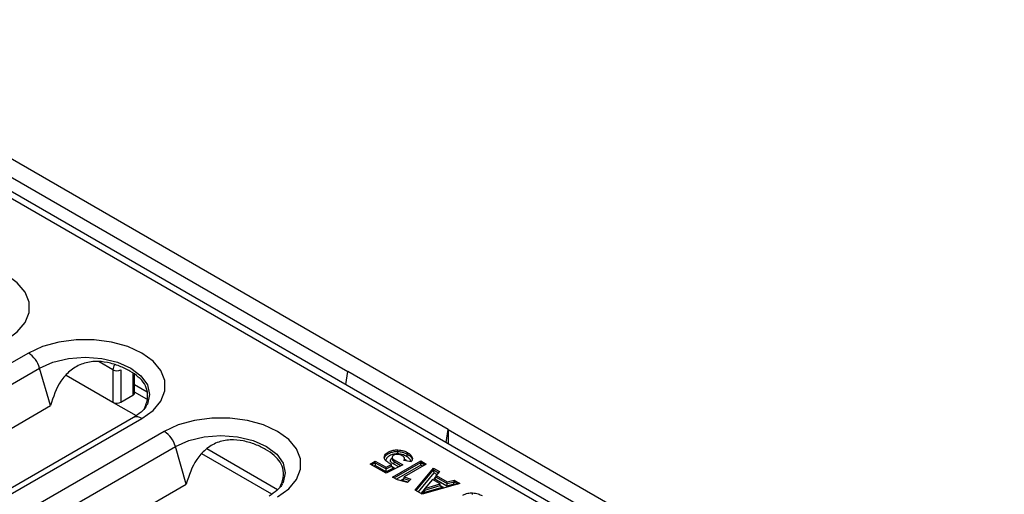
# Model space of a CAD drawing. Units: inches. Extents: x 3 to 81.7, y 1 to 57.5.
# Drawn here: x 75 to 77.8, y 20.5 to 21.8 of the extents above; entities that cross this region are included whole.
import ezdxf

# ---------------------------------------------------------------- set-up
doc = ezdxf.new("R2010")
doc.units = ezdxf.units.IN
doc.header["$LTSCALE"] = 5
doc.header["$MEASUREMENT"] = 0
doc.linetypes.add('SLD-Solid', pattern=[0])

msp = doc.modelspace()

# ---------------------------------------------------------------- linework, layer by layer
at = {"color": 7, "linetype": 'SLD-Solid', "lineweight": 25}
for p, q in [((55.5952053, 32.6110412), (78.7942466, 19.2185197)), ((78.6712917, 19.1743244), (55.5186484, 32.5400609)), ((78.7008169, 19.1772481), (55.5481736, 32.5429846)), ((74.2888536, 21.7658577), (75.9290258, 20.8190064)), ((75.0060343, 20.8723858), (73.8414424, 20.2000812)), ((73.8737071, 20.1563244), (75.038299, 20.8286289)), ((75.0698102, 20.7203743), (75.038299, 20.8286289)), ((75.2498971, 20.8239869), (75.2106696, 20.8466324)), ((75.1151846, 20.8079919), (75.2498971, 20.730224)), ((75.2498971, 20.8239869), (75.2498971, 20.730224)), ((75.2730961, 20.8239869), (75.2730961, 20.730224)), ((75.3078947, 20.8139389), (75.3078947, 20.7503128)), ((75.3126994, 20.757009), (75.3126994, 20.8105663)), ((75.922872, 20.7809216), (75.9290258, 20.8190064)), ((76.2190139, 20.6515999), (75.9290258, 20.8190064)), ((75.3126994, 20.7810239), (75.349483, 20.7597892)), ((75.2730961, 20.730224), (75.3078947, 20.7503128)), ((75.348357, 20.7390077), (75.3126994, 20.7595924)), ((73.9052183, 20.0480698), (75.0698102, 20.7203743)), ((75.2510789, 20.7296051), (75.3172094, 20.6914288)), ((75.3090822, 20.6856726), (74.1444904, 20.013368)), ((74.1690947, 20.0109316), (75.3336865, 20.6832362)), ((75.3983301, 20.6459183), (74.2337382, 19.9736137)), ((76.21286, 20.613515), (76.2190139, 20.6515999)), ((76.2190139, 20.6515999), (76.2190139, 20.6099625)), ((76.2190139, 20.6515999), (78.2387224, 19.4856469)), ((74.2660029, 19.9298568), (75.4305947, 20.6021614)), ((75.462106, 20.4939068), (75.4305947, 20.6021614)), ((75.7094559, 20.4649263), (75.5074804, 20.5815243)), ((75.7255199, 20.4770843), (75.5210651, 20.5951136)), ((76.0569821, 20.5714995), (76.0569821, 20.5659761)), ((76.0737005, 20.587764), (76.0737005, 20.5925861)), ((76.1013255, 20.5799937), (76.1013255, 20.5848158)), ((75.9933262, 20.5515352), (76.0082799, 20.5601678)), ((76.039379, 20.5249495), (75.9933262, 20.5515352)), ((75.9975027, 20.5491242), (76.0082799, 20.5553457)), ((76.0082799, 20.5473096), (76.004463, 20.5451061)), ((76.0082799, 20.5601678), (76.0394797, 20.5421566)), ((76.0082799, 20.5553457), (76.0082799, 20.5601678)), ((76.0082799, 20.5553457), (76.0394797, 20.5373345)), ((76.0082799, 20.5553457), (76.0082799, 20.5473096)), ((76.0392408, 20.5294362), (76.0082799, 20.5473096)), ((76.0877311, 20.5491227), (76.039379, 20.5249495)), ((76.0394797, 20.5421566), (76.0551384, 20.5499947)), ((76.0394797, 20.5373345), (76.0551384, 20.5451726)), ((76.0394797, 20.5373345), (76.0394797, 20.5421566)), ((76.0551384, 20.5499947), (76.0467972, 20.55481)), ((76.0551384, 20.5451726), (76.0551384, 20.5499947)), ((76.0551384, 20.545172), (76.0623546, 20.5410061)), ((76.0582768, 20.51404), (76.1394734, 20.5609138)), ((76.0757947, 20.5431552), (76.0596072, 20.5525001)), ((76.0624533, 20.511629), (76.1394734, 20.5560918)), ((76.0631439, 20.5633166), (76.0877311, 20.5491227)), ((76.0631439, 20.5584945), (76.0631439, 20.5633166)), ((76.0631439, 20.5584945), (76.0832548, 20.5468848)), ((76.1394734, 20.5480556), (76.0694136, 20.5076109)), ((76.1122177, 20.5584335), (76.0905339, 20.5617083)), ((76.1554845, 20.5516708), (76.091222, 20.5145729)), ((76.0930518, 20.5622205), (76.0930518, 20.5677694)), ((76.1394734, 20.5609138), (76.1554845, 20.5516708)), ((76.1394734, 20.5560918), (76.1394734, 20.5609138)), ((76.1394734, 20.5480556), (76.1394734, 20.5560918)), ((76.1394734, 20.5560918), (76.151308, 20.5492598)), ((76.1443477, 20.5452417), (76.1394734, 20.5480556)), ((76.0623546, 20.5410061), (76.0392408, 20.5294362)), ((76.07219, 20.5060081), (76.0582768, 20.51404)), ((76.091222, 20.5145729), (76.1108079, 20.5082074)), ((76.091222, 20.5097508), (76.091222, 20.5145729)), ((76.1235463, 20.4763608), (76.1762117, 20.5397053)), ((76.1262552, 20.4747969), (76.1762117, 20.5348832)), ((76.177643, 20.5260208), (76.1322011, 20.4713644)), ((76.1762117, 20.5397053), (76.1935989, 20.5296679)), ((76.1762117, 20.5348832), (76.1762117, 20.5397053)), ((76.1762117, 20.5348832), (76.1908178, 20.5264513)), ((76.186183, 20.5210908), (76.177643, 20.5260208)), ((76.1778786, 20.5090071), (76.1838648, 20.5159305)), ((76.1935989, 20.5296679), (76.1838648, 20.5184096)), ((76.1838648, 20.5184096), (76.2162226, 20.4997298)), ((76.1838648, 20.5135875), (76.1838648, 20.5184096)), ((76.1838648, 20.5135875), (76.2162226, 20.4949078)), ((74.2975141, 19.8216022), (75.462106, 20.4939068)), ((76.1010737, 20.4980343), (76.07219, 20.5060081)), ((76.0831559, 20.5050937), (76.091222, 20.5097502)), ((76.1019758, 20.4989771), (76.0831559, 20.5050937)), ((76.091222, 20.5097508), (76.1072884, 20.5045292)), ((76.1108079, 20.5082074), (76.1010737, 20.4980343)), ((76.2529943, 20.4953796), (76.1433839, 20.4649087)), ((76.1738788, 20.5068898), (76.1518426, 20.4813214)), ((76.1518426, 20.4813214), (76.19615, 20.4940329)), ((76.1518426, 20.4764993), (76.19615, 20.4892108)), ((76.19615, 20.4940329), (76.1738788, 20.5068898)), ((76.2152518, 20.487432), (76.1778786, 20.5090071)), ((76.19615, 20.4892108), (76.19615, 20.4940329)), ((76.19615, 20.4892102), (76.2044703, 20.484407)), ((76.2347369, 20.4930611), (76.2152518, 20.487432)), ((76.2162226, 20.4997298), (76.2357078, 20.505359)), ((76.2162226, 20.4949078), (76.2357078, 20.5005369)), ((76.2162226, 20.4949078), (76.2162226, 20.4997298)), ((76.2379604, 20.4912003), (76.2347369, 20.4930611)), ((76.2357078, 20.505359), (76.2529943, 20.4953796)), ((76.2357078, 20.5005369), (76.2357078, 20.505359)), ((76.2357078, 20.5005369), (76.2473563, 20.4938123)), ((76.1433839, 20.4649087), (76.1235463, 20.4763608)), ((76.1410039, 20.4662827), (76.1518426, 20.4788587)), ((76.2044703, 20.484407), (76.1411009, 20.4662267)), ((76.1518426, 20.4764993), (76.1518426, 20.4813214)), ((76.2892291, 20.463342), (76.2892291, 20.4681641))]:
    msp.add_line(p, q, dxfattribs=at)
at = {"color": 7, "linetype": 'SLD-Solid', "lineweight": 25, "flags": 128}
for points in [[(74.9413908, 20.9097037), (74.973738, 20.9331198), (74.9962484, 20.960104), (75.007793, 20.9893034), (75.007793, 21.0192537), (74.9962484, 21.048453), (74.973738, 21.0754373), (74.9413908, 21.0988533), (74.9008285, 21.117527), (74.8540854, 21.130522), (74.8035051, 21.1371865), (74.7516241, 21.1371865), (74.7010439, 21.130522), (74.6543007, 21.117527), (74.6137385, 21.0988533)], [(75.3336865, 20.6832362), (75.3660338, 20.7066522), (75.3885441, 20.7336365), (75.4000888, 20.7628358), (75.4000888, 20.7927861), (75.3885441, 20.8219855), (75.3660338, 20.8489697), (75.3336865, 20.8723858), (75.2931243, 20.8910595), (75.2463812, 20.9040544), (75.1958009, 20.910719), (75.1439199, 20.910719), (75.0933397, 20.9040544), (75.0465965, 20.8910595), (75.0060343, 20.8723858)], [(75.038299, 20.8286289), (75.0768324, 20.845698), (75.1217056, 20.8564281), (75.1698604, 20.860088), (75.2180153, 20.8564281), (75.2628884, 20.845698), (75.3014219, 20.8286289), (75.3309896, 20.806384), (75.3495767, 20.7804793), (75.3559164, 20.7526801), (75.3495767, 20.7248809), (75.3483954, 20.7224503)], [(75.7259823, 20.4567686), (75.7583296, 20.4801847), (75.7808399, 20.507169), (75.7923845, 20.5363683), (75.7923845, 20.5663186), (75.7808399, 20.5955179), (75.7583296, 20.6225022), (75.7259823, 20.6459183), (75.6854201, 20.6645919), (75.638677, 20.6775869), (75.5880967, 20.6842514), (75.5362157, 20.6842514), (75.4856355, 20.6775869), (75.4388923, 20.6645919), (75.3983301, 20.6459183)], [(75.4305947, 20.6021614), (75.4691282, 20.6192305), (75.5140014, 20.6299606), (75.5621562, 20.6336204), (75.610311, 20.6299606), (75.6551842, 20.6192305), (75.6937177, 20.6021614), (75.7232854, 20.5799165), (75.7418725, 20.5540118), (75.7482122, 20.5262126), (75.7418725, 20.4984134), (75.7406911, 20.4959828)]]:
    msp.add_lwpolyline(points, dxfattribs=at)
at = {"color": 7, "linetype": 'SLD-Solid', "lineweight": 25}
for centre, radius, start, end in [((74.9643833, 20.8079001), 0.0767673, 15.6655641, 57.1417707), ((75.275039, 20.8228188), 0.025169, 141.1915721, 177.3399727), ((75.2614966, 20.8463739), 0.0252136, 242.6096722, 297.3903278), ((75.3044898, 20.7578277), 0.0082503, 294.3746583, 354.3052007), ((75.2581836, 20.7446097), 0.0166017, 240.0572108, 244.6624326), ((75.2614407, 20.7529241), 0.0255175, 246.0418975, 297.1782685), ((75.3193143, 20.6635491), 0.024375, 53.8691466, 114.820395), ((75.3566791, 20.5814326), 0.0767673, 15.6655641, 57.1417707)]:
    msp.add_arc(centre, radius, start, end, dxfattribs=at)
for centre, major_axis, ratio, start_param, end_param in [((76.0623546, 20.5450245), (0.0072152, -0.0002145), 0.556518186, 3.158139505, 4.728935832), ((76.0392408, 20.5334546), (0.0001661, 0.0055858), 0.030741235, 3.910362701, 5.481159028), ((76.177643, 20.5300392), (-0.0011243, 0.0062919), 0.140796686, 0.667350822, 2.238147148), ((76.1778786, 20.5130255), (0.0059493, 0.0010039), 0.660813414, 4.601345977, 6.172142304), ((76.0831559, 20.5091121), (0.0080553, 0.0008462), 0.49407119, 4.660536972, 6.231333299), ((76.2044703, 20.4884254), (0.008306, -0.0010191), 0.47743644, 3.200102862, 4.770899189), ((76.2152518, 20.4914504), (0.0006453, 0.0053003), 0.136835836, 3.86873552, 5.439531847), ((76.2347369, 20.4970796), (0.0006453, 0.0053003), 0.136835836, 3.86873552, 5.439531847), ((76.140908, 20.4701897), (0.0107768, 0.0068988), 0.268363408, 4.542254553, 6.11305088)]:
    msp.add_ellipse(centre, major_axis=major_axis, ratio=ratio, start_param=start_param, end_param=end_param, dxfattribs=at)
for points, knots in [([(75.3409972, 20.7121916), (75.3435663, 20.7184121), (75.3506563, 20.7355796), (75.3512323, 20.7601973), (75.3424209, 20.783743), (75.3246025, 20.8034269), (75.3000139, 20.8205601), (75.2697787, 20.8351323), (75.2350016, 20.8458098), (75.1968593, 20.8496957), (75.1580687, 20.8420838), (75.1246177, 20.8211697), (75.0896416, 20.7823043), (75.0777369, 20.7451281), (75.0698102, 20.7203743)], [0, 0, 0, 0, 0.0452446445, 0.1248671692, 0.2044709859, 0.2841629712, 0.3637562684, 0.4431360044, 0.5228793347, 0.6025602131, 0.6821622157, 0.7617294825, 0.8413475848, 1, 1, 1, 1]), ([(75.3474915, 20.7219498), (75.346757, 20.7201987), (75.3443182, 20.7143845), (75.3327006, 20.7011434), (75.3170042, 20.6908618), (75.3090822, 20.6856726)], [0, 0, 0, 0, 0.1759046734, 0.5840770156, 1, 1, 1, 1]), ([(75.733293, 20.485724), (75.7358621, 20.4919445), (75.7429521, 20.509112), (75.7435281, 20.5337298), (75.7347167, 20.5572754), (75.7168983, 20.5769594), (75.6923097, 20.5940926), (75.6620745, 20.6086648), (75.6272974, 20.6193423), (75.5891551, 20.6232281), (75.5503645, 20.6156163), (75.5169135, 20.5947022), (75.4819374, 20.5558368), (75.4700327, 20.5186606), (75.462106, 20.4939068)], [0, 0, 0, 0, 0.0452446445, 0.1248671692, 0.2044709859, 0.2841629712, 0.3637562684, 0.4431360044, 0.5228793347, 0.6025602131, 0.6821622157, 0.7617294825, 0.8413475848, 1, 1, 1, 1]), ([(76.0341595, 20.5702828), (76.0347492, 20.5736506), (76.0359325, 20.5804081), (76.047182, 20.5875368), (76.0598765, 20.5923643), (76.069095, 20.5925122), (76.0737005, 20.5925861)], [0, 0, 0, 0, 0.278754441, 0.559313716, 0.779836507, 1, 1, 1, 1]), ([(76.03441, 20.5694454), (76.035289, 20.5714109), (76.0372866, 20.5758777), (76.0443444, 20.5808433), (76.0529766, 20.5851205), (76.0627073, 20.5877805), (76.070269, 20.5877692), (76.0737005, 20.587764)], [0, 0, 0, 0, 0.190492201, 0.432912189, 0.590242291, 0.81405366, 1, 1, 1, 1]), ([(76.0732992, 20.5809134), (76.0703779, 20.5809214), (76.0639186, 20.5809392), (76.0555349, 20.5786256), (76.0479389, 20.57487), (76.0420032, 20.5705282), (76.0389864, 20.5655938), (76.0390486, 20.5627453), (76.0390734, 20.5616082)], [0, 0, 0, 0, 0.1625952308, 0.359514876, 0.5036052572, 0.7240578237, 0.889841837, 1, 1, 1, 1]), ([(76.0616502, 20.5769099), (76.0600681, 20.5757774), (76.0569063, 20.5735143), (76.0567258, 20.5692833), (76.0591979, 20.565834), (76.0618279, 20.5641562), (76.0631439, 20.5633166)], [0, 0, 0, 0, 0.279308209, 0.558192222, 0.778914577, 1, 1, 1, 1]), ([(76.0856668, 20.5757763), (76.0837623, 20.5767619), (76.0799642, 20.5787273), (76.072908, 20.5799153), (76.0662532, 20.5791724), (76.0631861, 20.5776648), (76.0616502, 20.5769099)], [0, 0, 0, 0, 0.2808538, 0.560074213, 0.779707525, 1, 1, 1, 1]), ([(76.0732992, 20.5809134), (76.0733094, 20.5809879), (76.0733391, 20.5812039), (76.073413, 20.5818401), (76.0735163, 20.582991), (76.073618, 20.5846243), (76.0736872, 20.5863148), (76.073696, 20.587281), (76.0737005, 20.587764)], [0, 0, 0, 0, 0.048857406, 0.141571265, 0.35623061, 0.570836921, 0.785418025, 1, 1, 1, 1]), ([(76.0978659, 20.5739541), (76.0961981, 20.5748527), (76.092632, 20.5767742), (76.0856356, 20.5792794), (76.0788476, 20.5805781), (76.0744287, 20.5808451), (76.0732992, 20.5809134)], [0, 0, 0, 0, 0.244609359, 0.5230232, 0.878084734, 1, 1, 1, 1]), ([(76.0737005, 20.5925861), (76.0795383, 20.5919157), (76.0899852, 20.5907161), (76.0978539, 20.5866221), (76.1013255, 20.5848158)], [0, 0, 0, 0, 0.558812593, 1, 1, 1, 1]), ([(76.0737005, 20.587764), (76.0749579, 20.5876876), (76.0799781, 20.5873824), (76.0876677, 20.5859153), (76.0955385, 20.5831057), (76.0995018, 20.5809744), (76.1013255, 20.5799937)], [0, 0, 0, 0, 0.120911154, 0.482711772, 0.761972178, 1, 1, 1, 1]), ([(76.0905339, 20.5617083), (76.0915493, 20.563048), (76.0935776, 20.5657241), (76.0925283, 20.5711344), (76.0882691, 20.5740158), (76.0856668, 20.5757763)], [0, 0, 0, 0, 0.2805793072, 0.5604588507, 1, 1, 1, 1]), ([(76.0978659, 20.5739541), (76.0979628, 20.5740135), (76.0982181, 20.5741702), (76.0988546, 20.5746596), (76.099737, 20.5755927), (76.1006144, 20.5770204), (76.1012108, 20.5785713), (76.1012872, 20.5795196), (76.1013255, 20.5799937)], [0, 0, 0, 0, 0.05370475, 0.141522252, 0.356177524, 0.570796362, 0.785397881, 1, 1, 1, 1]), ([(76.1100727, 20.5587575), (76.1100218, 20.5600552), (76.1099161, 20.5627518), (76.1062645, 20.5681931), (76.1012842, 20.5716093), (76.0978659, 20.5739541)], [0, 0, 0, 0, 0.225382285, 0.468317047, 1, 1, 1, 1]), ([(76.1013255, 20.5848158), (76.1044258, 20.5827806), (76.1106223, 20.5787128), (76.1152644, 20.5715265), (76.1158425, 20.5644743), (76.1134262, 20.5604475), (76.1122177, 20.5584335)], [0, 0, 0, 0, 0.280213954, 0.560055927, 0.77996444, 1, 1, 1, 1]), ([(76.1013255, 20.5799937), (76.1016524, 20.5798008), (76.1057466, 20.5773847), (76.1107721, 20.5732821), (76.1148604, 20.5672647), (76.1149545, 20.5639722), (76.1150035, 20.5622598)], [0, 0, 0, 0, 0.040610864, 0.508597723, 0.744410742, 1, 1, 1, 1]), ([(76.0467972, 20.55481), (76.0430486, 20.5573408), (76.0363521, 20.5618619), (76.0348297, 20.5677088), (76.0341595, 20.5702828)], [0, 0, 0, 0, 0.559773154, 1, 1, 1, 1]), ([(76.0596072, 20.5525001), (76.0588582, 20.5529611), (76.0564994, 20.5544132), (76.0533396, 20.5572917), (76.0518471, 20.5608957), (76.0522397, 20.5644137), (76.053964, 20.5671838), (76.0561773, 20.5686682), (76.0569821, 20.5692079)], [0, 0, 0, 0, 0.101833421, 0.320744872, 0.54080828, 0.685587698, 0.885677069, 1, 1, 1, 1]), ([(76.0570494, 20.5659749), (76.0570292, 20.5658261), (76.0568692, 20.5646469), (76.0580606, 20.5623915), (76.0605143, 20.5601029), (76.0624746, 20.5589039), (76.0631439, 20.5584945)], [0, 0, 0, 0, 0.0527252, 0.417846757, 0.801239491, 1, 1, 1, 1]), ([(76.0631439, 20.5584945), (76.0631048, 20.5580209), (76.0630267, 20.5570735), (76.0624169, 20.5555304), (76.06152, 20.5541142), (76.0606249, 20.5531999), (76.0599748, 20.5527168), (76.0597138, 20.5525629), (76.0596072, 20.5525001)], [0, 0, 0, 0, 0.214613095, 0.429225741, 0.643851342, 0.858504193, 0.942199435, 1, 1, 1, 1]), ([(76.0930518, 20.5660053), (76.0941652, 20.56515), (76.0962717, 20.5635319), (76.097136, 20.5615732), (76.0975435, 20.5606497)], [0, 0, 0, 0, 0.528521782, 1, 1, 1, 1]), ([(75.7397873, 20.4954822), (75.7390528, 20.4937312), (75.736614, 20.4879169), (75.7249964, 20.4746758), (75.7093, 20.4643942), (75.701378, 20.4592051)], [0, 0, 0, 0, 0.1759046734, 0.5840770156, 1, 1, 1, 1]), ([(76.2611509, 20.4617405), (76.2657371, 20.4639746), (76.2739298, 20.4679656), (76.2845527, 20.4681034), (76.2892291, 20.4681641)], [0, 0, 0, 0, 0.559785855, 1, 1, 1, 1]), ([(76.2892291, 20.4681641), (76.2950634, 20.4674958), (76.3055044, 20.4662998), (76.3133679, 20.4622086), (76.3168373, 20.4604035)], [0, 0, 0, 0, 0.558797055, 1, 1, 1, 1])]:
    msp.add_open_spline(points, degree=3, knots=knots, dxfattribs=at)

doc.saveas('drawing.dxf')
